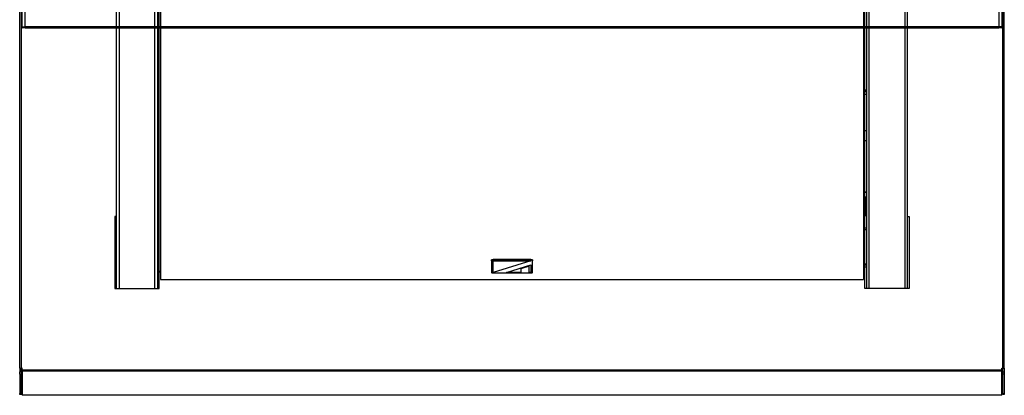
# Model space of a CAD drawing. Units: millimetres. Extents: x 0 to 6300, y 0 to 4455.
# Drawn here: x 1207 to 1807, y 3252 to 3481 of the extents above; entities that cross this region are included whole.
import ezdxf

# ---------------------------------------------------------------- set-up
doc = ezdxf.new("R2010")
doc.units = ezdxf.units.MM
doc.header["$LTSCALE"] = 15
doc.layers.add('外形線', color=7, linetype='Continuous', lineweight=25)

msp = doc.modelspace()

# ---------------------------------------------------------------- linework, layer by layer
at = {"layer": '外形線', "linetype": 'Continuous', "lineweight": 25}
for p, q in [((1207.3671567, 3268.2981793), (1207.3671567, 3835.2981793)), ((1207.3671567, 3268.2981793), (1207.3671567, 3835.2981793)), ((1208.3671567, 3268.2981793), (1208.3671567, 3835.2981793)), ((1208.3671567, 3268.2981793), (1208.3671567, 3835.2981793)), ((1806.3671567, 3268.2981793), (1806.3671567, 3835.2981793)), ((1806.3671567, 3268.2981793), (1806.3671567, 3835.2981793)), ((1807.3671567, 3268.2981793), (1807.3671567, 3835.2981793)), ((1807.3671567, 3268.2981793), (1807.3671567, 3835.2981793)), ((1266.3671567, 3317.3198698), (1266.3671567, 3694.7591943)), ((1267.9671567, 3693.8447692), (1267.9671567, 3316.7981793)), ((1289.7671567, 3316.7981793), (1289.7671567, 3693.8447692)), ((1291.3671567, 3694.7591943), (1291.3671567, 3317.3198698)), ((1723.3671567, 3694.7591943), (1723.3671567, 3317.3198698)), ((1724.9671567, 3316.7981793), (1724.9671567, 3693.8447692)), ((1746.7671567, 3693.8447692), (1746.7671567, 3316.7981793)), ((1748.3671567, 3317.3198698), (1748.3671567, 3694.7591943)), ((1292.3671567, 3327.6128417), (1292.3671567, 3548.8690097)), ((1293.1671567, 3548.1081645), (1293.1671567, 3326.8519965)), ((1721.5671567, 3548.1081645), (1721.5671567, 3326.8519965)), ((1722.3671567, 3327.6128417), (1722.3671567, 3548.8690097)), ((1208.7671567, 3493.6211362), (1208.7671567, 3476.3211362)), ((1210.7671567, 3476.3211362), (1210.7671567, 3493.6211362)), ((1803.9671567, 3493.6211362), (1803.9671567, 3476.3211362)), ((1805.9671567, 3476.3211362), (1805.9671567, 3493.6211362)), ((1208.7671567, 3476.3211362), (1210.7671567, 3476.3211362)), ((1210.7671567, 3475.8211362), (1209.2671567, 3475.8211362)), ((1210.7671567, 3475.8211362), (1210.7671567, 3476.3211362)), ((1803.9671567, 3476.3211362), (1210.7671567, 3476.3211362)), ((1210.7671567, 3475.8211362), (1803.9671567, 3475.8211362)), ((1266.3671567, 3317.3198698), (1266.3671567, 3475.8211362)), ((1267.9671567, 3475.8211362), (1267.9671567, 3316.7981793)), ((1289.7671567, 3316.7981793), (1289.7671567, 3475.8211362)), ((1291.3671567, 3475.8211362), (1291.3671567, 3317.3198698)), ((1292.3671567, 3327.6128417), (1292.3671567, 3475.8211362)), ((1293.1671567, 3475.8211362), (1293.1671567, 3326.8519965)), ((1721.5671567, 3475.8211362), (1721.5671567, 3326.8519965)), ((1722.3671567, 3327.6128417), (1722.3671567, 3475.8211362)), ((1723.3671567, 3475.8211362), (1723.3671567, 3317.3198698)), ((1724.9671567, 3316.7981793), (1724.9671567, 3475.8211362)), ((1746.7671567, 3475.8211362), (1746.7671567, 3316.7981793)), ((1748.3671567, 3317.3198698), (1748.3671567, 3475.8211362)), ((1803.9671567, 3476.3211362), (1803.9671567, 3475.8211362)), ((1805.9671567, 3476.3211362), (1803.9671567, 3476.3211362)), ((1805.4671567, 3475.8211362), (1803.9671567, 3475.8211362)), ((1292.3671567, 3437.2589117), (1291.3671567, 3437.2589117)), ((1292.3671567, 3437.2589117), (1291.3671567, 3437.2589117)), ((1292.3671567, 3435.3219954), (1291.3671567, 3435.3219954)), ((1292.3671567, 3435.3219954), (1291.3671567, 3435.3219954)), ((1722.3671567, 3437.2589117), (1723.3671567, 3437.2589117)), ((1722.3671567, 3437.2589117), (1723.3671567, 3437.2589117)), ((1722.3671567, 3435.3219954), (1723.3671567, 3435.3219954)), ((1722.3671567, 3435.3219954), (1723.3671567, 3435.3219954)), ((1292.3671567, 3413.0672729), (1291.3671567, 3413.0672729)), ((1292.3671567, 3413.0672729), (1291.3671567, 3413.0672729)), ((1722.3671567, 3413.0672729), (1723.3671567, 3413.0672729)), ((1722.3671567, 3413.0672729), (1723.3671567, 3413.0672729)), ((1291.3671567, 3406.7669053), (1292.3671567, 3406.7669053)), ((1291.3671567, 3406.7669053), (1292.3671567, 3406.7669053)), ((1723.3671567, 3406.7669053), (1722.3671567, 3406.7669053)), ((1723.3671567, 3406.7669053), (1722.3671567, 3406.7669053)), ((1292.3671567, 3375.8652059), (1291.3671567, 3375.8652059)), ((1292.3671567, 3375.8652059), (1291.3671567, 3375.8652059)), ((1291.3671567, 3375.6204885), (1292.3671567, 3375.6204885)), ((1291.3671567, 3375.6204885), (1292.3671567, 3375.6204885)), ((1291.8671567, 3372.4749473), (1291.3671567, 3372.4749473)), ((1291.8671567, 3372.4749473), (1291.3671567, 3372.4749473)), ((1291.8671567, 3372.2180922), (1291.3671567, 3372.2180922)), ((1291.8671567, 3372.2180922), (1291.3671567, 3372.2180922)), ((1291.8671567, 3372.4749473), (1291.8671567, 3372.2180922)), ((1291.8671567, 3372.4749473), (1291.8671567, 3372.2180922)), ((1291.8671567, 3372.2180922), (1291.8671567, 3369.1275103)), ((1291.8671567, 3372.2180922), (1291.8671567, 3369.1275103)), ((1722.3671567, 3375.8652059), (1723.3671567, 3375.8652059)), ((1722.3671567, 3375.8652059), (1723.3671567, 3375.8652059)), ((1722.3671567, 3375.6204885), (1723.3671567, 3375.6204885)), ((1722.3671567, 3375.6204885), (1723.3671567, 3375.6204885)), ((1723.3671567, 3372.4749473), (1722.8671567, 3372.4749473)), ((1722.8671567, 3372.2180922), (1722.8671567, 3372.4749473)), ((1723.3671567, 3372.4749473), (1722.8671567, 3372.4749473)), ((1722.8671567, 3372.2180922), (1722.8671567, 3372.4749473)), ((1723.3671567, 3372.2180922), (1722.8671567, 3372.2180922)), ((1722.8671567, 3369.1275103), (1722.8671567, 3372.2180922)), ((1723.3671567, 3372.2180922), (1722.8671567, 3372.2180922)), ((1722.8671567, 3369.1275103), (1722.8671567, 3372.2180922)), ((1291.3671567, 3369.1275103), (1291.8671567, 3369.1275103)), ((1291.3671567, 3369.1275103), (1291.8671567, 3369.1275103)), ((1291.8671567, 3368.1764538), (1291.3671567, 3368.1764538)), ((1291.8671567, 3368.1764538), (1291.3671567, 3368.1764538)), ((1292.3671567, 3370.2529133), (1291.8671567, 3370.2529133)), ((1292.3671567, 3370.2529133), (1291.8671567, 3370.2529133)), ((1292.3671567, 3369.9570771), (1291.8671567, 3369.9570771)), ((1292.3671567, 3369.9570771), (1291.8671567, 3369.9570771)), ((1291.8671567, 3369.1275103), (1291.8671567, 3368.1764538)), ((1291.8671567, 3369.1275103), (1291.8671567, 3368.1764538)), ((1291.8671567, 3368.1764538), (1291.8671567, 3363.6585835)), ((1291.8671567, 3368.1764538), (1291.8671567, 3363.6585835)), ((1722.3671567, 3370.2529133), (1722.8671567, 3370.2529133)), ((1722.3671567, 3370.2529133), (1722.8671567, 3370.2529133)), ((1722.8671567, 3369.9570771), (1722.3671567, 3369.9570771)), ((1722.8671567, 3369.9570771), (1722.3671567, 3369.9570771)), ((1722.8671567, 3369.1275103), (1723.3671567, 3369.1275103)), ((1722.8671567, 3368.1764538), (1722.8671567, 3369.1275103)), ((1722.8671567, 3369.1275103), (1723.3671567, 3369.1275103)), ((1722.8671567, 3368.1764538), (1722.8671567, 3369.1275103)), ((1723.3671567, 3368.1764538), (1722.8671567, 3368.1764538)), ((1722.8671567, 3363.6585835), (1722.8671567, 3368.1764538)), ((1723.3671567, 3368.1764538), (1722.8671567, 3368.1764538)), ((1722.8671567, 3363.6585835), (1722.8671567, 3368.1764538)), ((1266.3671567, 3360.7981793), (1265.3671567, 3360.7981793)), ((1265.3671567, 3360.7981793), (1265.3671567, 3316.7981793)), ((1266.3671567, 3360.7981793), (1265.3671567, 3360.7981793)), ((1265.3671567, 3360.7981793), (1265.3671567, 3316.7981793)), ((1291.3671567, 3363.6585835), (1291.8671567, 3363.6585835)), ((1291.3671567, 3363.6585835), (1291.8671567, 3363.6585835)), ((1291.8671567, 3362.9154387), (1291.3671567, 3362.9154387)), ((1291.8671567, 3362.9154387), (1291.3671567, 3362.9154387)), ((1291.8671567, 3361.4881503), (1291.3671567, 3361.4881503)), ((1291.8671567, 3361.4881503), (1291.3671567, 3361.4881503)), ((1291.3671567, 3361.4392068), (1291.8671567, 3361.4392068)), ((1291.3671567, 3361.4392068), (1291.8671567, 3361.4392068)), ((1291.8671567, 3363.9570771), (1292.3671567, 3363.9570771)), ((1291.8671567, 3363.9570771), (1292.3671567, 3363.9570771)), ((1291.8671567, 3363.6585835), (1291.8671567, 3362.9154387)), ((1291.8671567, 3363.6585835), (1291.8671567, 3362.9154387)), ((1291.8671567, 3362.9154387), (1291.8671567, 3361.4881503)), ((1291.8671567, 3362.9154387), (1291.8671567, 3361.4881503)), ((1291.8671567, 3361.4392068), (1291.8671567, 3361.4881503)), ((1291.8671567, 3361.4392068), (1291.8671567, 3361.4881503)), ((1722.3671567, 3363.9570771), (1722.8671567, 3363.9570771)), ((1722.3671567, 3363.9570771), (1722.8671567, 3363.9570771)), ((1722.8671567, 3363.6585835), (1723.3671567, 3363.6585835)), ((1722.8671567, 3362.9154387), (1722.8671567, 3363.6585835)), ((1722.8671567, 3363.6585835), (1723.3671567, 3363.6585835)), ((1722.8671567, 3362.9154387), (1722.8671567, 3363.6585835)), ((1723.3671567, 3362.9154387), (1722.8671567, 3362.9154387)), ((1722.8671567, 3361.4881503), (1722.8671567, 3362.9154387)), ((1723.3671567, 3362.9154387), (1722.8671567, 3362.9154387)), ((1722.8671567, 3361.4881503), (1722.8671567, 3362.9154387)), ((1723.3671567, 3361.4881503), (1722.8671567, 3361.4881503)), ((1722.8671567, 3361.4881503), (1722.8671567, 3361.4392068)), ((1723.3671567, 3361.4881503), (1722.8671567, 3361.4881503)), ((1722.8671567, 3361.4881503), (1722.8671567, 3361.4392068)), ((1722.8671567, 3361.4392068), (1723.3671567, 3361.4392068)), ((1722.8671567, 3361.4392068), (1723.3671567, 3361.4392068)), ((1748.3671567, 3360.7981793), (1749.3671567, 3360.7981793)), ((1748.3671567, 3360.7981793), (1749.3671567, 3360.7981793)), ((1749.3671567, 3360.7981793), (1749.3671567, 3316.7981793)), ((1749.3671567, 3360.7981793), (1749.3671567, 3316.7981793)), ((1292.3671567, 3353.8819552), (1291.3671567, 3353.8819552)), ((1292.3671567, 3353.8819552), (1291.3671567, 3353.8819552)), ((1292.3671567, 3352.7856116), (1291.3671567, 3352.7856116)), ((1292.3671567, 3352.7856116), (1291.3671567, 3352.7856116)), ((1722.3671567, 3353.8819552), (1723.3671567, 3353.8819552)), ((1722.3671567, 3353.8819552), (1723.3671567, 3353.8819552)), ((1722.3671567, 3352.7856116), (1723.3671567, 3352.7856116)), ((1722.3671567, 3352.7856116), (1723.3671567, 3352.7856116)), ((1291.3671567, 3331.7856116), (1292.3671567, 3331.7856116)), ((1291.3671567, 3331.7856116), (1292.3671567, 3331.7856116)), ((1292.3671567, 3331.3856116), (1291.3671567, 3331.3856116)), ((1292.3671567, 3331.3856116), (1291.3671567, 3331.3856116)), ((1494.8671567, 3333.7927858), (1494.8671567, 3334.268314)), ((1494.8671567, 3333.7927858), (1494.8671567, 3334.268314)), ((1494.8671567, 3333.7927858), (1494.8671567, 3326.6853949)), ((1494.8671567, 3333.7927858), (1494.8671567, 3326.6853949)), ((1495.8671567, 3334.577331), (1495.8671567, 3334.1018028)), ((1518.8671567, 3334.577331), (1495.8671567, 3334.577331)), ((1495.8671567, 3334.577331), (1495.8671567, 3334.1018028)), ((1518.8671567, 3334.577331), (1495.8671567, 3334.577331)), ((1518.8671567, 3334.1018028), (1495.8671567, 3334.1018028)), ((1518.8671567, 3334.1018028), (1495.8671567, 3334.1018028)), ((1518.8671567, 3333.7927858), (1495.8671567, 3326.6853949)), ((1495.8671567, 3333.7927858), (1518.8671567, 3333.7927858)), ((1495.8671567, 3326.6853949), (1495.8671567, 3333.7927858)), ((1518.8671567, 3333.7927858), (1495.8671567, 3326.6853949)), ((1495.8671567, 3333.7927858), (1518.8671567, 3333.7927858)), ((1495.8671567, 3326.6853949), (1495.8671567, 3333.7927858)), ((1503.9171567, 3326.6853949), (1518.8671567, 3331.305199)), ((1503.9171567, 3326.6853949), (1518.8671567, 3331.305199)), ((1517.8671567, 3330.5591659), (1512.6571567, 3328.9491874)), ((1517.8671567, 3330.5591659), (1512.6571567, 3328.9491874)), ((1517.8671567, 3326.6853949), (1517.8671567, 3330.5591659)), ((1517.8671567, 3326.6853949), (1517.8671567, 3330.5591659)), ((1518.8671567, 3334.1018028), (1518.8671567, 3334.577331)), ((1518.8671567, 3334.1018028), (1518.8671567, 3334.577331)), ((1518.8671567, 3331.305199), (1518.8671567, 3326.6853949)), ((1518.8671567, 3331.305199), (1518.8671567, 3326.6853949)), ((1519.8671567, 3334.268314), (1519.8671567, 3333.7927858)), ((1519.8671567, 3334.268314), (1519.8671567, 3333.7927858)), ((1519.8671567, 3326.6853949), (1519.8671567, 3333.7927858)), ((1519.8671567, 3326.6853949), (1519.8671567, 3333.7927858)), ((1723.3671567, 3331.7856116), (1722.3671567, 3331.7856116)), ((1723.3671567, 3331.7856116), (1722.3671567, 3331.7856116)), ((1722.3671567, 3331.3856116), (1723.3671567, 3331.3856116)), ((1722.3671567, 3331.3856116), (1723.3671567, 3331.3856116)), ((1291.3671567, 3329.7856116), (1292.3671567, 3329.7856116)), ((1291.3671567, 3329.7856116), (1292.3671567, 3329.7856116)), ((1292.3671567, 3316.7981793), (1292.3671567, 3327.6128417)), ((1292.3671567, 3316.7981793), (1292.3671567, 3327.6128417)), ((1293.1671567, 3326.8519965), (1293.1671567, 3322.4638648)), ((1293.1671567, 3326.8519965), (1293.1671567, 3322.4638648)), ((1495.8671567, 3326.3763779), (1518.8671567, 3326.3763779)), ((1495.8671567, 3326.3763779), (1518.8671567, 3326.3763779)), ((1512.6571567, 3326.6853949), (1503.9171567, 3326.6853949)), ((1512.6571567, 3326.6853949), (1503.9171567, 3326.6853949)), ((1512.6571567, 3328.9491874), (1512.6571567, 3326.6853949)), ((1512.6571567, 3328.9491874), (1512.6571567, 3326.6853949)), ((1518.8671567, 3326.6853949), (1517.8671567, 3326.6853949)), ((1518.8671567, 3326.6853949), (1517.8671567, 3326.6853949)), ((1721.5671567, 3326.8519965), (1721.5671567, 3322.4638648)), ((1721.5671567, 3326.8519965), (1721.5671567, 3322.4638648)), ((1723.3671567, 3329.7856116), (1722.3671567, 3329.7856116)), ((1723.3671567, 3329.7856116), (1722.3671567, 3329.7856116)), ((1722.3671567, 3316.7981793), (1722.3671567, 3327.6128417)), ((1722.3671567, 3316.7981793), (1722.3671567, 3327.6128417)), ((1293.1671567, 3322.4638648), (1721.5671567, 3322.4638648)), ((1293.1671567, 3322.4638648), (1293.1671567, 3322.42471)), ((1293.1671567, 3322.4638648), (1721.5671567, 3322.4638648)), ((1293.1671567, 3322.4638648), (1293.1671567, 3322.42471)), ((1293.1671567, 3322.42471), (1721.5671567, 3322.42471)), ((1293.1671567, 3322.42471), (1721.5671567, 3322.42471)), ((1721.5671567, 3322.4638648), (1721.5671567, 3322.42471)), ((1721.5671567, 3322.4638648), (1721.5671567, 3322.42471)), ((1265.3671567, 3316.7981793), (1292.3671567, 3316.7981793)), ((1265.3671567, 3316.7981793), (1292.3671567, 3316.7981793)), ((1749.3671567, 3316.7981793), (1722.3671567, 3316.7981793)), ((1749.3671567, 3316.7981793), (1722.3671567, 3316.7981793)), ((1207.3671567, 3268.2981793), (1208.3671567, 3268.2981793)), ((1207.3671567, 3268.2981793), (1207.3671567, 3266.0337133)), ((1207.3671567, 3268.2981793), (1208.3671567, 3268.2981793)), ((1207.3671567, 3268.2981793), (1207.3671567, 3266.0337133)), ((1207.3671567, 3266.0337133), (1208.3671567, 3266.0337133)), ((1207.3671567, 3264.6194997), (1207.3671567, 3266.0337133)), ((1207.3671567, 3266.0337133), (1208.3671567, 3266.0337133)), ((1207.3671567, 3264.6194997), (1207.3671567, 3266.0337133)), ((1208.3671567, 3264.6194997), (1207.3671567, 3264.6194997)), ((1207.3671567, 3264.6194997), (1207.3671567, 3252.8839658)), ((1208.3671567, 3264.6194997), (1207.3671567, 3264.6194997)), ((1207.3671567, 3264.6194997), (1207.3671567, 3252.8839658)), ((1208.8671567, 3268.2981793), (1208.3671567, 3268.2981793)), ((1208.3671567, 3266.0337133), (1208.3671567, 3268.2981793)), ((1208.8671567, 3268.2981793), (1208.3671567, 3268.2981793)), ((1208.3671567, 3266.0337133), (1208.3671567, 3268.2981793)), ((1208.3671567, 3266.0337133), (1208.3671567, 3264.6194997)), ((1208.3671567, 3266.0337133), (1208.3671567, 3264.6194997)), ((1208.3671567, 3252.8839658), (1208.3671567, 3264.6194997)), ((1208.3671567, 3252.8839658), (1208.3671567, 3264.6194997)), ((1208.8671567, 3267.2123929), (1208.8671567, 3268.2981793)), ((1208.8671567, 3267.2123929), (1208.8671567, 3268.2981793)), ((1805.8671567, 3267.2123929), (1208.8671567, 3267.2123929)), ((1208.8671567, 3267.2123929), (1208.8671567, 3266.5052861)), ((1805.8671567, 3267.2123929), (1208.8671567, 3267.2123929)), ((1208.8671567, 3267.2123929), (1208.8671567, 3266.5052861)), ((1805.8671567, 3266.5052861), (1208.8671567, 3266.5052861)), ((1208.8671567, 3266.5052861), (1208.8671567, 3252.0910726)), ((1805.8671567, 3266.5052861), (1208.8671567, 3266.5052861)), ((1208.8671567, 3266.5052861), (1208.8671567, 3252.0910726)), ((1805.8671567, 3268.2981793), (1806.3671567, 3268.2981793)), ((1805.8671567, 3267.2123929), (1805.8671567, 3268.2981793)), ((1805.8671567, 3268.2981793), (1806.3671567, 3268.2981793)), ((1805.8671567, 3267.2123929), (1805.8671567, 3268.2981793)), ((1805.8671567, 3266.5052861), (1805.8671567, 3267.2123929)), ((1805.8671567, 3266.5052861), (1805.8671567, 3267.2123929)), ((1805.8671567, 3252.0910726), (1805.8671567, 3266.5052861)), ((1805.8671567, 3252.0910726), (1805.8671567, 3266.5052861)), ((1806.3671567, 3268.2981793), (1807.3671567, 3268.2981793)), ((1806.3671567, 3266.0337133), (1806.3671567, 3268.2981793)), ((1806.3671567, 3268.2981793), (1807.3671567, 3268.2981793)), ((1806.3671567, 3266.0337133), (1806.3671567, 3268.2981793)), ((1806.3671567, 3266.0337133), (1807.3671567, 3266.0337133)), ((1806.3671567, 3264.6194997), (1806.3671567, 3266.0337133)), ((1806.3671567, 3266.0337133), (1807.3671567, 3266.0337133)), ((1806.3671567, 3264.6194997), (1806.3671567, 3266.0337133)), ((1807.3671567, 3264.6194997), (1806.3671567, 3264.6194997)), ((1806.3671567, 3252.8839658), (1806.3671567, 3264.6194997)), ((1807.3671567, 3264.6194997), (1806.3671567, 3264.6194997)), ((1806.3671567, 3252.8839658), (1806.3671567, 3264.6194997)), ((1807.3671567, 3268.2981793), (1807.3671567, 3266.0337133)), ((1807.3671567, 3268.2981793), (1807.3671567, 3266.0337133)), ((1807.3671567, 3266.0337133), (1807.3671567, 3264.6194997)), ((1807.3671567, 3266.0337133), (1807.3671567, 3264.6194997)), ((1807.3671567, 3264.6194997), (1807.3671567, 3252.8839658)), ((1807.3671567, 3264.6194997), (1807.3671567, 3252.8839658)), ((1207.3671567, 3252.8839658), (1208.3671567, 3252.8839658)), ((1207.3671567, 3252.2981793), (1207.3671567, 3252.8839658)), ((1207.3671567, 3252.8839658), (1208.3671567, 3252.8839658)), ((1207.3671567, 3252.2981793), (1207.3671567, 3252.8839658)), ((1208.3671567, 3252.2981793), (1207.3671567, 3252.2981793)), ((1208.3671567, 3252.2981793), (1207.3671567, 3252.2981793)), ((1208.3671567, 3252.8839658), (1208.3671567, 3252.2981793)), ((1208.3671567, 3252.8839658), (1208.3671567, 3252.2981793)), ((1208.8671567, 3252.0910726), (1805.8671567, 3252.0910726)), ((1208.8671567, 3252.0910726), (1208.8671567, 3251.7981793)), ((1208.8671567, 3252.0910726), (1805.8671567, 3252.0910726)), ((1208.8671567, 3252.0910726), (1208.8671567, 3251.7981793)), ((1805.8671567, 3251.7981793), (1805.8671567, 3252.0910726)), ((1805.8671567, 3251.7981793), (1805.8671567, 3252.0910726)), ((1806.3671567, 3252.8839658), (1807.3671567, 3252.8839658)), ((1806.3671567, 3252.2981793), (1806.3671567, 3252.8839658)), ((1806.3671567, 3252.8839658), (1807.3671567, 3252.8839658)), ((1806.3671567, 3252.2981793), (1806.3671567, 3252.8839658)), ((1807.3671567, 3252.2981793), (1806.3671567, 3252.2981793)), ((1807.3671567, 3252.2981793), (1806.3671567, 3252.2981793)), ((1807.3671567, 3252.8839658), (1807.3671567, 3252.2981793)), ((1807.3671567, 3252.8839658), (1807.3671567, 3252.2981793)), ((1805.8671567, 3251.7981793), (1208.8671567, 3251.7981793)), ((1805.8671567, 3251.7981793), (1208.8671567, 3251.7981793))]:
    msp.add_line(p, q, dxfattribs=at)
at = {"layer": '外形線', "linetype": 'Continuous', "lineweight": 25, "flags": 128}
for points in [[(1494.8671567, 3334.268314), (1494.8863714, 3334.3286002), (1494.9432772, 3334.3865697), (1495.0356871, 3334.4399947), (1495.1600499, 3334.486822), (1495.3115865, 3334.5252523), (1495.4844733, 3334.5538085), (1495.6720664, 3334.5713933), (1495.8671567, 3334.577331)], [(1494.8671567, 3334.268314), (1494.8863714, 3334.3286002), (1494.9432772, 3334.3865697), (1495.0356871, 3334.4399947), (1495.1600499, 3334.486822), (1495.3115865, 3334.5252523), (1495.4844733, 3334.5538085), (1495.6720664, 3334.5713933), (1495.8671567, 3334.577331)], [(1495.8671567, 3334.1018028), (1495.6720664, 3334.0958651), (1495.4844733, 3334.0782802), (1495.3115865, 3334.049724), (1495.1600499, 3334.0112938), (1495.0356871, 3333.9644664), (1494.9432772, 3333.9110414), (1494.8863714, 3333.853072), (1494.8671567, 3333.7927858)], [(1495.8671567, 3334.1018028), (1495.6720664, 3334.0958651), (1495.4844733, 3334.0782802), (1495.3115865, 3334.049724), (1495.1600499, 3334.0112938), (1495.0356871, 3333.9644664), (1494.9432772, 3333.9110414), (1494.8863714, 3333.853072), (1494.8671567, 3333.7927858)], [(1518.8671567, 3334.577331), (1519.062247, 3334.5713933), (1519.2498401, 3334.5538085), (1519.4227269, 3334.5252523), (1519.5742635, 3334.486822), (1519.6986263, 3334.4399947), (1519.7910362, 3334.3865697), (1519.847942, 3334.3286002), (1519.8671567, 3334.268314)], [(1518.8671567, 3334.577331), (1519.062247, 3334.5713933), (1519.2498401, 3334.5538085), (1519.4227269, 3334.5252523), (1519.5742635, 3334.486822), (1519.6986263, 3334.4399947), (1519.7910362, 3334.3865697), (1519.847942, 3334.3286002), (1519.8671567, 3334.268314)], [(1519.8671567, 3333.7927858), (1519.847942, 3333.853072), (1519.7910362, 3333.9110414), (1519.6986263, 3333.9644664), (1519.5742635, 3334.0112938), (1519.4227269, 3334.049724), (1519.2498401, 3334.0782802), (1519.062247, 3334.0958651), (1518.8671567, 3334.1018028)], [(1519.8671567, 3333.7927858), (1519.847942, 3333.853072), (1519.7910362, 3333.9110414), (1519.6986263, 3333.9644664), (1519.5742635, 3334.0112938), (1519.4227269, 3334.049724), (1519.2498401, 3334.0782802), (1519.062247, 3334.0958651), (1518.8671567, 3334.1018028)], [(1494.8671567, 3326.6853949), (1494.8863714, 3326.6251087), (1494.9432772, 3326.5671392), (1495.0356871, 3326.5137142), (1495.1600499, 3326.4668869), (1495.3115865, 3326.4284566), (1495.4844733, 3326.3999004), (1495.6720664, 3326.3823156), (1495.8671567, 3326.3763779)], [(1494.8671567, 3326.6853949), (1494.8863714, 3326.6251087), (1494.9432772, 3326.5671392), (1495.0356871, 3326.5137142), (1495.1600499, 3326.4668869), (1495.3115865, 3326.4284566), (1495.4844733, 3326.3999004), (1495.6720664, 3326.3823156), (1495.8671567, 3326.3763779)], [(1518.8671567, 3326.3763779), (1519.062247, 3326.3823156), (1519.2498401, 3326.3999004), (1519.4227269, 3326.4284566), (1519.5742635, 3326.4668869), (1519.6986263, 3326.5137142), (1519.7910362, 3326.5671392), (1519.847942, 3326.6251087), (1519.8671567, 3326.6853949)], [(1518.8671567, 3326.3763779), (1519.062247, 3326.3823156), (1519.2498401, 3326.3999004), (1519.4227269, 3326.4284566), (1519.5742635, 3326.4668869), (1519.6986263, 3326.5137142), (1519.7910362, 3326.5671392), (1519.847942, 3326.6251087), (1519.8671567, 3326.6853949)], [(1266.4641243, 3316.7981793), (1266.3979002, 3317.0230027), (1266.3671567, 3317.3198698)], [(1266.4641243, 3316.7981793), (1266.3979002, 3317.0230027), (1266.3671567, 3317.3198698)], [(1291.3671567, 3317.3198698), (1291.3364131, 3317.0230027), (1291.2701891, 3316.7981793)], [(1291.3671567, 3317.3198698), (1291.3364131, 3317.0230027), (1291.2701891, 3316.7981793)], [(1723.3671567, 3317.3198698), (1723.3979002, 3317.0230027), (1723.4641243, 3316.7981793)], [(1723.3671567, 3317.3198698), (1723.3979002, 3317.0230027), (1723.4641243, 3316.7981793)], [(1748.2701891, 3316.7981793), (1748.3364131, 3317.0230027), (1748.3671567, 3317.3198698)], [(1748.2701891, 3316.7981793), (1748.3364131, 3317.0230027), (1748.3671567, 3317.3198698)]]:
    msp.add_lwpolyline(points, dxfattribs=at)
at = {"layer": '外形線', "linetype": 'Continuous', "lineweight": 25}
for centre, radius, start, end in [((1209.2671567, 3476.3211362), 0.5, 180, 270), ((1805.4671567, 3476.3211362), 0.5, 270, 0), ((1291.415617, 3434.05838), 3.7576972, 75.3316164568, 90.7389227621), ((1291.415617, 3434.05838), 3.7576972, 75.3316164568, 90.7389227621), ((1291.372422, 3435.1947403), 1.6489539, 52.8968399649, 90.1829530435), ((1291.372422, 3435.1947403), 1.6489539, 52.8968399649, 90.1829530435), ((1723.3186964, 3434.05838), 3.7576972, 89.2610772379, 104.6683835433), ((1723.3186964, 3434.05838), 3.7576972, 89.2610772379, 104.6683835433), ((1723.3618914, 3435.1947403), 1.6489539, 89.8170469566, 127.1031600352), ((1723.3618914, 3435.1947403), 1.6489539, 89.8170469566, 127.1031600352), ((1293.3192982, 3365.256483), 1.9827321, 222.9125133067, 241.3004288041), ((1293.3192982, 3365.256483), 1.9827321, 222.9125133067, 241.3004288041), ((1293.3192982, 3364.7620558), 1.9827321, 222.9125133067, 241.3004288041), ((1293.3192982, 3364.7620558), 1.9827321, 222.9125133067, 241.3004288041), ((1721.4150151, 3365.256483), 1.9827321, 298.699571196, 317.0874866932), ((1721.4150151, 3365.256483), 1.9827321, 298.699571196, 317.0874866932), ((1721.4150151, 3364.7620558), 1.9827321, 298.6995711959, 317.0874866933), ((1721.4150151, 3364.7620558), 1.9827321, 298.6995711959, 317.0874866933), ((1293.1480584, 3327.6329229), 0.7811599, 181.4730549924, 271.4009438084), ((1293.1480584, 3327.6329229), 0.7811599, 181.4730549924, 271.4009438084), ((1721.586255, 3327.6329229), 0.7811599, 268.5990561917, 358.5269450075), ((1721.586255, 3327.6329229), 0.7811599, 268.5990561917, 358.5269450075)]:
    msp.add_arc(centre, radius, start, end, dxfattribs=at)

doc.saveas('drawing.dxf')
